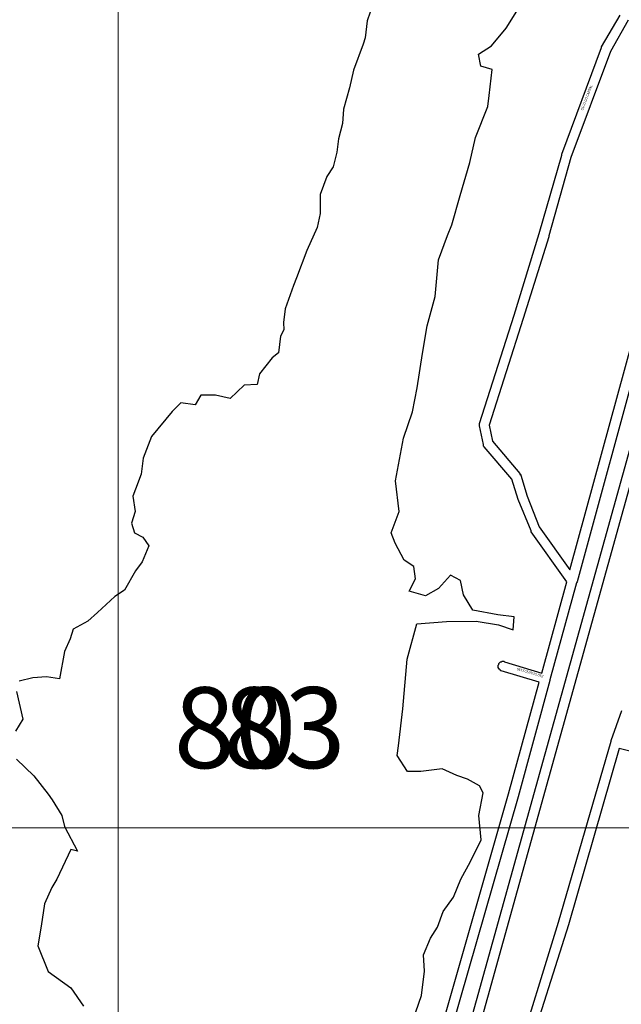
# Model space of a CAD drawing. Units: millimetres. Extents: x 169991 to 200991, y 1645682 to 1691682.
# Drawn here: x 179869 to 180614, y 1681464 to 1682682 of the extents above; entities that cross this region are included whole.
import ezdxf

# ---------------------------------------------------------------- set-up
doc = ezdxf.new("R2010")
doc.units = ezdxf.units.MM
for name, color, linetype in [('BASE_COM_ILHAS', 7, 'Continuous'), ('LOGRADOURO', 172, 'Continuous'), ('MALHACTM', 7, 'Continuous'), ('Quadras', 7, 'Continuous')]:
    doc.layers.add(name, color=color, linetype=linetype)
doc.styles.get("Standard").update_dxf_attribs({"font": 'arial.ttf'})

# ---------------------------------------------------------------- blocks, each defined once
blk = doc.blocks.new('MALHACTM')
at = {"layer": 'MALHACTM', "linetype": 'Continuous', "lineweight": 0}
for p, q in [((179991, 1645682), (179991, 1691682)), ((169991, 1681682), (200991, 1681682))]:
    blk.add_line(p, q, dxfattribs=at)
for s in ['80', '  83']:
    blk.add_text(s, height=100, dxfattribs=at).set_placement((180059.9, 1681755.7))

msp = doc.modelspace()

# ---------------------------------------------------------------- linework, layer by layer
at = {"layer": 'BASE_COM_ILHAS', "color": 7, "linetype": 'Continuous'}
for points in [[(180306.7, 1682701.4), (180299.2, 1682680), (180296.6, 1682659), (180294.3, 1682651.1), (180282.3, 1682619.2), (180277.1, 1682597.1), (180270, 1682570.8), (180268.5, 1682553.1), (180263.6, 1682534.1), (180261.4, 1682517.5), (180256.9, 1682499.5), (180249.4, 1682487.5), (180241.1, 1682465.4), (180241.1, 1682451.1), (180241.1, 1682441.6), (180237.4, 1682424.4), (180224.6, 1682395.9), (180211.5, 1682362.1), (180207.8, 1682352.8), (180197.6, 1682323.9), (180195.4, 1682307), (180196.1, 1682298), (180192, 1682290.1), (180189.4, 1682269.4), (180181.5, 1682263.4), (180166.1, 1682243.6), (180163.1, 1682230.1), (180147, 1682229.2), (180129.8, 1682212.8), (180111.4, 1682216.9), (180093.4, 1682217.2), (180086.3, 1682204.9), (180068.7, 1682207.6), (180057.8, 1682197), (180032.3, 1682165.9), (180021.8, 1682138.9), (180019.5, 1682119.2), (180012.4, 1682100.6), (180009.4, 1682092.2), (180012, 1682073.1), (180007.5, 1682058.6), (180011.3, 1682046.6), (180021.4, 1682041.2), (180028.9, 1682030.8), (180020.7, 1682010.9), (180012.4, 1681999.6), (179998.9, 1681975.6), (179986.9, 1681967.8), (179965.5, 1681948.1), (179953.6, 1681937.6), (179935.6, 1681927.6), (179931.8, 1681915.6), (179924.7, 1681900.1), (179918.3, 1681866), (179902.6, 1681868.6), (179885.7, 1681867.5), (179868.8, 1681863.4)], [(180352.5, 1681434.1), (180366.4, 1681474.4), (180370.1, 1681504.6), (180369, 1681524.5), (180377.6, 1681545.2), (180386.3, 1681558.8), (180393, 1681578.2), (180405.8, 1681596.2), (180414.8, 1681618.4), (180426.8, 1681640.1), (180440.2, 1681667.1), (180437.2, 1681696.9), (180442.5, 1681724.9), (180438, 1681733.6), (180423.4, 1681742.2), (180410.2, 1681746.4), (180391.9, 1681754.6), (180365.6, 1681751.6), (180349.1, 1681751.6), (180336.4, 1681771.1), (180337.9, 1681783.1), (180343.1, 1681828.9), (180348.4, 1681890.4), (180360.4, 1681934.2), (180397.1, 1681936.9), (180433.9, 1681937.4), (180461.6, 1681932.9), (180479.8, 1681926.9), (180481.1, 1681942.9), (180460.8, 1681945.2), (180429.7, 1681951.2), (180418.1, 1681970), (180414.7, 1681987.6), (180402.4, 1681994.4), (180387.4, 1681977.9), (180371.2, 1681968.9), (180351, 1681974.5), (180358.9, 1681989.9), (180357, 1682004.9), (180345, 1682013.1), (180333.7, 1682034.1), (180328.9, 1682046.6), (180338.6, 1682073.1), (180334.1, 1682111.1), (180343.9, 1682164), (180355.1, 1682196.6), (180361.1, 1682226.2), (180367.5, 1682268.6), (180373.5, 1682302.9), (180383.2, 1682338.9), (180387.3, 1682384.6), (180398.6, 1682414.6), (180403.8, 1682427.8), (180414.3, 1682463.9), (180426, 1682504.8), (180433.1, 1682535.6), (180448.5, 1682574.1), (180450, 1682587.6), (180453.7, 1682620), (180439.8, 1682624.1), (180436.8, 1682638.8), (180452.9, 1682649.2), (180470.9, 1682671), (180488.2, 1682698.8)], [(179865.5, 1681850.6), (179873, 1681816.1), (179864, 1681801.5)], [(179865.1, 1681766.6), (179886.8, 1681746.2), (179904.5, 1681723.4), (179909.3, 1681716.6), (179921.3, 1681697.1), (179924.7, 1681683.6), (179940.8, 1681652.9), (179932.6, 1681655.1), (179915, 1681618.2), (179909, 1681607.8), (179900, 1681587.6), (179895.8, 1681560.1), (179891.7, 1681535.8), (179904.5, 1681503.9), (179932.6, 1681484), (179948.3, 1681461.4)]]:
    msp.add_lwpolyline(points, dxfattribs=at)
at = {"layer": 'Quadras', "color": 7, "linetype": 'Continuous'}
for points in [[(180143, 1680404), (180231, 1680738), (180754, 1682616), (180754, 1682617), (180755, 1682618), (180878, 1682812), (180878, 1682813), (180879, 1682813), (181086, 1682992), (181087, 1682992), (181087, 1682992), (181231, 1683069), (181232, 1683069), (181232, 1683069), (181388, 1683111), (181389, 1683111), (181872, 1683167)], [(181873, 1683155), (181390, 1683099), (181236, 1683058), (181094, 1682982), (180887, 1682805), (180765, 1682612), (180243, 1680735), (180155, 1680401)], [(180830, 1682787), (180764, 1682679), (180740, 1682620), (180740, 1682620), (180719, 1682567), (180697, 1682506), (180676, 1682412), (180675, 1682411), (180660, 1682355), (180640, 1682284), (180559, 1681986), (180559, 1681986), (180558, 1681985), (180525, 1681865), (180525, 1681864), (180525, 1681864), (180486, 1681720), (180321, 1681146), (180050, 1680253)], [(180310, 1681150), (180474, 1681724), (180512, 1681862), (180465, 1681876), (180464, 1681876), (180464, 1681877), (180463, 1681878), (180462, 1681878), (180462, 1681879), (180461, 1681880), (180461, 1681881), (180461, 1681882), (180461, 1681883), (180462, 1681884), (180462, 1681885), (180463, 1681886), (180463, 1681886), (180464, 1681887), (180465, 1681887), (180466, 1681888), (180467, 1681888), (180468, 1681888), (180469, 1681887), (180515, 1681873), (180546, 1681986), (180502, 1682048), (180502, 1682048), (180502, 1682049), (180486, 1682088), (180486, 1682088), (180478, 1682113), (180444, 1682153), (180443, 1682154), (180443, 1682155), (180443, 1682156), (180438, 1682179), (180438, 1682180), (180438, 1682181), (180438, 1682182), (180481, 1682316), (180512, 1682417), (180540, 1682514), (180540, 1682515), (180589, 1682647), (180589, 1682648), (180612, 1682687)], [(180622, 1682681), (180600, 1682642), (180551, 1682511), (180524, 1682414), (180524, 1682413), (180492, 1682312), (180450, 1682180), (180454, 1682160), (180488, 1682120), (180488, 1682119), (180489, 1682119), (180489, 1682118), (180497, 1682092), (180512, 1682054), (180550, 1682001), (180628, 1682287)], [(180481, 1681387), (180536, 1681565), (180601, 1681789), (180601, 1681790), (180614, 1681827)], [(180650, 1681770), (180611, 1681780), (180548, 1681562), (180496, 1681397)]]:
    msp.add_lwpolyline(points, dxfattribs=at)

# ---------------------------------------------------------------- block references
at = {"lineweight": 0}
msp.add_blockref('MALHACTM', (0, 0), dxfattribs=at)

# ---------------------------------------------------------------- texts
at = {"layer": 'LOGRADOURO'}
for s, rotation, p in [('SACO DO CABRAL', 69, (180566, 1682569)), ('SETECENTOS DEZ', 344, (180484, 1681877))]:
    msp.add_text(s, height=3, rotation=rotation, dxfattribs=at).set_placement(p)

doc.saveas('drawing.dxf')
